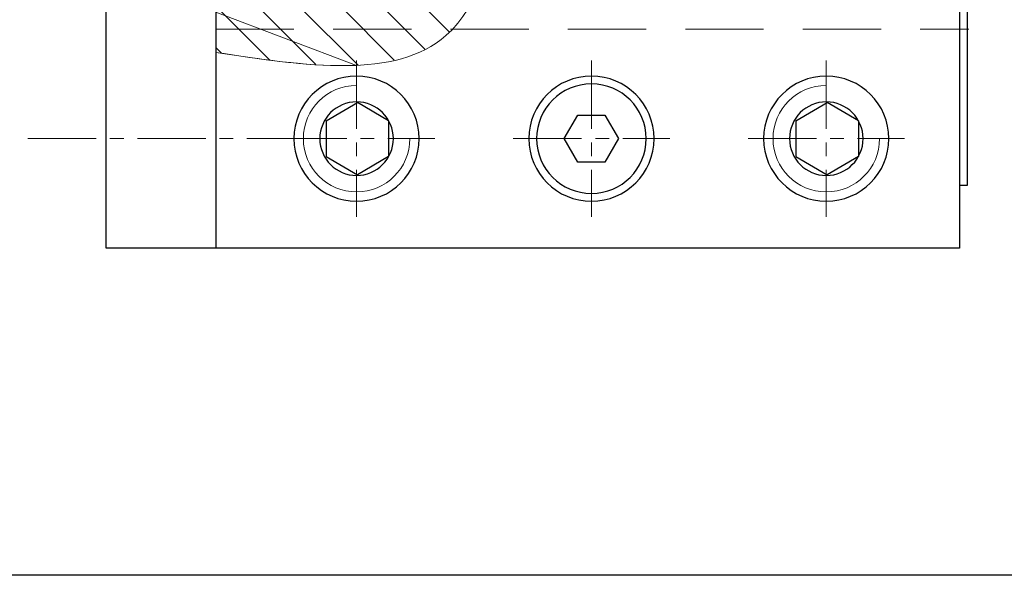
# Model space of a CAD drawing. Units: millimetres. Extents: x 5 to 292, y -203 to -7.
# Drawn here: x 37 to 100, y -203 to -168 of the extents above; entities that cross this region are included whole.
import ezdxf

# ---------------------------------------------------------------- set-up
doc = ezdxf.new("R2010")
doc.units = ezdxf.units.MM
doc.header["$MEASUREMENT"] = 0
for name, pattern in [('AI-Linetype-312', [7.5, 5, -2.5]), ('AI-Linetype-408', [7, 4.375, -0.875, 0.875, -0.875]), ('AI-Linetype-409', [7, 4.375, -0.875, 0.875, -0.875]), ('AI-Linetype-410', [7, 4.375, -0.875, 0.875, -0.875]), ('AI-Linetype-411', [7, 4.375, -0.875, 0.875, -0.875]), ('AI-Linetype-412', [7, 4.375, -0.875, 0.875, -0.875]), ('AI-Linetype-413', [7, 4.375, -0.875, 0.875, -0.875]), ('AI-Linetype-416', [7, 4.375, -0.875, 0.875, -0.875])]:
    doc.linetypes.add(name, pattern=pattern)
doc.layers.add('Ebene 1', color=7, linetype='Continuous')

# ---------------------------------------------------------------- blocks, each defined once
blk = doc.blocks.new('block 152')
at = {"layer": 'Ebene 1', "color": 7, "lineweight": 25, "true_color": 0xffffff}
blk.add_lwpolyline([(97.342, -124.34), (97.342, -178.34)], dxfattribs=at)
blk = doc.blocks.new('block 153')
at = {"layer": 'Ebene 1', "color": 7, "lineweight": 25, "true_color": 0xffffff}
blk.add_lwpolyline([(96.842, -124.34), (96.842, -182.34)], dxfattribs=at)
blk = doc.blocks.new('block 154')
at = {"layer": 'Ebene 1', "color": 7, "lineweight": 25, "true_color": 0xffffff}
blk.add_lwpolyline([(96.842, -182.34), (42.342, -182.34)], dxfattribs=at)
blk = doc.blocks.new('block 155')
at = {"layer": 'Ebene 1', "color": 7, "lineweight": 25, "true_color": 0xffffff}
blk.add_lwpolyline([(97.342, -178.34), (96.842, -178.34)], dxfattribs=at)
blk = doc.blocks.new('block 156')
at = {"layer": 'Ebene 1', "color": 7, "lineweight": 25, "true_color": 0xffffff}
blk.add_lwpolyline([(42.342, -182.34), (42.342, -141.34)], dxfattribs=at)
blk = doc.blocks.new('block 159')
at = {"layer": 'Ebene 1', "color": 7, "lineweight": 25, "true_color": 0xffffff}
blk.add_lwpolyline([(49.342, -165.036), (49.342, -182.34)], dxfattribs=at)
blk = doc.blocks.new('block 270')
at = {"layer": 'Ebene 1', "color": 7, "lineweight": 25, "true_color": 0xffffff}
blk.add_open_spline([(69.342, -175.34), (69.342, -173.131), (71.133, -171.34), (73.342, -171.34), (75.551, -171.34), (77.342, -173.131), (77.342, -175.34), (77.342, -177.549), (75.551, -179.34), (73.342, -179.34), (71.133, -179.34), (69.342, -177.549), (69.342, -175.34), (69.342, -175.34), (69.342, -175.34), (69.342, -175.34)], degree=3, knots=[0, 0, 0, 0, 1, 1, 1, 2, 2, 2, 3, 3, 3, 4, 4, 4, 5, 5, 5, 5], dxfattribs=at)
blk = doc.blocks.new('block 282')
at = {"layer": 'Ebene 1', "color": 2, "lineweight": 25, "true_color": 0xf3e500}
blk.add_open_spline([(54.342, -175.34), (54.342, -173.131), (56.133, -171.34), (58.342, -171.34), (60.551, -171.34), (62.342, -173.131), (62.342, -175.34), (62.342, -177.549), (60.551, -179.34), (58.342, -179.34), (56.133, -179.34), (54.342, -177.549), (54.342, -175.34), (54.342, -175.34), (54.342, -175.34), (54.342, -175.34)], degree=3, knots=[0, 0, 0, 0, 1, 1, 1, 2, 2, 2, 3, 3, 3, 4, 4, 4, 5, 5, 5, 5], dxfattribs=at)
blk = doc.blocks.new('block 283')
at = {"layer": 'Ebene 1', "color": 2, "lineweight": 25, "true_color": 0xf3e500}
blk.add_lwpolyline([(56.391, -174.19), (56.391, -176.49)], dxfattribs=at)
blk = doc.blocks.new('block 284')
at = {"layer": 'Ebene 1', "color": 2, "lineweight": 25, "true_color": 0xf3e500}
blk.add_lwpolyline([(60.391, -174.19), (60.391, -176.49)], dxfattribs=at)
blk = doc.blocks.new('block 285')
at = {"layer": 'Ebene 1', "color": 2, "lineweight": 25, "true_color": 0xf3e500}
blk.add_lwpolyline([(56.391, -174.19), (58.391, -173.035)], dxfattribs=at)
blk = doc.blocks.new('block 286')
at = {"layer": 'Ebene 1', "color": 2, "lineweight": 25, "true_color": 0xf3e500}
blk.add_lwpolyline([(60.391, -174.19), (58.391, -173.035)], dxfattribs=at)
blk = doc.blocks.new('block 287')
at = {"layer": 'Ebene 1', "color": 2, "lineweight": 25, "true_color": 0xf3e500}
blk.add_lwpolyline([(56.391, -176.49), (58.391, -177.645)], dxfattribs=at)
blk = doc.blocks.new('block 288')
at = {"layer": 'Ebene 1', "color": 2, "lineweight": 25, "true_color": 0xf3e500}
blk.add_lwpolyline([(60.391, -176.49), (58.391, -177.645)], dxfattribs=at)
blk = doc.blocks.new('block 289')
at = {"layer": 'Ebene 1', "color": 2, "lineweight": 25, "true_color": 0xf3e500}
blk.add_open_spline([(55.992, -175.34), (55.992, -174.042), (57.044, -172.99), (58.342, -172.99), (59.64, -172.99), (60.692, -174.042), (60.692, -175.34), (60.692, -176.638), (59.64, -177.69), (58.342, -177.69), (57.044, -177.69), (55.992, -176.638), (55.992, -175.34), (55.992, -175.34), (55.992, -175.34), (55.992, -175.34)], degree=3, knots=[0, 0, 0, 0, 1, 1, 1, 2, 2, 2, 3, 3, 3, 4, 4, 4, 5, 5, 5, 5], dxfattribs=at)
blk = doc.blocks.new('block 290')
at = {"layer": 'Ebene 1', "color": 2, "lineweight": 25, "true_color": 0xf3e500}
blk.add_open_spline([(84.342, -175.34), (84.342, -173.131), (86.133, -171.34), (88.342, -171.34), (90.551, -171.34), (92.342, -173.131), (92.342, -175.34), (92.342, -177.549), (90.551, -179.34), (88.342, -179.34), (86.133, -179.34), (84.342, -177.549), (84.342, -175.34), (84.342, -175.34), (84.342, -175.34), (84.342, -175.34)], degree=3, knots=[0, 0, 0, 0, 1, 1, 1, 2, 2, 2, 3, 3, 3, 4, 4, 4, 5, 5, 5, 5], dxfattribs=at)
blk = doc.blocks.new('block 291')
at = {"layer": 'Ebene 1', "color": 2, "lineweight": 25, "true_color": 0xf3e500}
blk.add_lwpolyline([(86.391, -174.19), (86.391, -176.49)], dxfattribs=at)
blk = doc.blocks.new('block 292')
at = {"layer": 'Ebene 1', "color": 2, "lineweight": 25, "true_color": 0xf3e500}
blk.add_lwpolyline([(90.391, -174.19), (90.391, -176.49)], dxfattribs=at)
blk = doc.blocks.new('block 293')
at = {"layer": 'Ebene 1', "color": 2, "lineweight": 25, "true_color": 0xf3e500}
blk.add_lwpolyline([(86.391, -174.19), (88.391, -173.035)], dxfattribs=at)
blk = doc.blocks.new('block 294')
at = {"layer": 'Ebene 1', "color": 2, "lineweight": 25, "true_color": 0xf3e500}
blk.add_lwpolyline([(90.391, -174.19), (88.391, -173.035)], dxfattribs=at)
blk = doc.blocks.new('block 295')
at = {"layer": 'Ebene 1', "color": 2, "lineweight": 25, "true_color": 0xf3e500}
blk.add_lwpolyline([(86.391, -176.49), (88.391, -177.645)], dxfattribs=at)
blk = doc.blocks.new('block 296')
at = {"layer": 'Ebene 1', "color": 2, "lineweight": 25, "true_color": 0xf3e500}
blk.add_lwpolyline([(90.391, -176.49), (88.391, -177.645)], dxfattribs=at)
blk = doc.blocks.new('block 297')
at = {"layer": 'Ebene 1', "color": 2, "lineweight": 25, "true_color": 0xf3e500}
blk.add_open_spline([(85.992, -175.34), (85.992, -174.042), (87.044, -172.99), (88.342, -172.99), (89.64, -172.99), (90.692, -174.042), (90.692, -175.34), (90.692, -176.638), (89.64, -177.69), (88.342, -177.69), (87.044, -177.69), (85.992, -176.638), (85.992, -175.34), (85.992, -175.34), (85.992, -175.34), (85.992, -175.34)], degree=3, knots=[0, 0, 0, 0, 1, 1, 1, 2, 2, 2, 3, 3, 3, 4, 4, 4, 5, 5, 5, 5], dxfattribs=at)
blk = doc.blocks.new('block 298')
at = {"layer": 'Ebene 1', "color": 85, "lineweight": 25, "true_color": 0x66b32e}
blk.add_open_spline([(69.842, -175.34), (69.842, -173.407), (71.409, -171.84), (73.342, -171.84), (75.275, -171.84), (76.842, -173.407), (76.842, -175.34), (76.842, -177.273), (75.275, -178.84), (73.342, -178.84), (71.409, -178.84), (69.842, -177.273), (69.842, -175.34), (69.842, -175.34), (69.842, -175.34), (69.842, -175.34)], degree=3, knots=[0, 0, 0, 0, 1, 1, 1, 2, 2, 2, 3, 3, 3, 4, 4, 4, 5, 5, 5, 5], dxfattribs=at)
blk = doc.blocks.new('block 299')
at = {"layer": 'Ebene 1', "color": 85, "lineweight": 25, "true_color": 0x66b32e}
blk.add_lwpolyline([(72.476, -176.84), (71.61, -175.34), (72.476, -173.84), (74.208, -173.84), (75.074, -175.34), (74.208, -176.84), (72.476, -176.84)], dxfattribs=at)
blk = doc.blocks.new('block 655')
at = {"layer": 'Ebene 1', "color": 215, "linetype": 'AI-Linetype-312', "lineweight": 13, "true_color": 0xa5519a}
blk.add_lwpolyline([(49.342, -168.34), (97.442, -168.34)], dxfattribs=at)
blk = doc.blocks.new('block 751')
at = {"layer": 'Ebene 1', "color": 9, "linetype": 'AI-Linetype-408', "lineweight": 9, "true_color": 0xc0bfbf}
blk.add_lwpolyline([(58.342, -170.34), (58.342, -180.34)], dxfattribs=at)
blk = doc.blocks.new('block 752')
at = {"layer": 'Ebene 1', "color": 9, "linetype": 'AI-Linetype-409', "lineweight": 9, "true_color": 0xc0bfbf}
blk.add_lwpolyline([(53.342, -175.34), (63.342, -175.34)], dxfattribs=at)
blk = doc.blocks.new('block 753')
at = {"layer": 'Ebene 1', "color": 9, "linetype": 'AI-Linetype-410', "lineweight": 9, "true_color": 0xc0bfbf}
blk.add_lwpolyline([(73.342, -170.34), (73.342, -180.34)], dxfattribs=at)
blk = doc.blocks.new('block 754')
at = {"layer": 'Ebene 1', "color": 9, "linetype": 'AI-Linetype-411', "lineweight": 9, "true_color": 0xc0bfbf}
blk.add_lwpolyline([(68.342, -175.34), (78.342, -175.34)], dxfattribs=at)
blk = doc.blocks.new('block 755')
at = {"layer": 'Ebene 1', "color": 9, "linetype": 'AI-Linetype-412', "lineweight": 9, "true_color": 0xc0bfbf}
blk.add_lwpolyline([(88.342, -170.34), (88.342, -180.34)], dxfattribs=at)
blk = doc.blocks.new('block 756')
at = {"layer": 'Ebene 1', "color": 9, "linetype": 'AI-Linetype-413', "lineweight": 9, "true_color": 0xc0bfbf}
blk.add_lwpolyline([(83.342, -175.34), (93.342, -175.34)], dxfattribs=at)
blk = doc.blocks.new('block 759')
at = {"layer": 'Ebene 1', "color": 9, "linetype": 'AI-Linetype-416', "lineweight": 9, "true_color": 0xc0bfbf}
blk.add_lwpolyline([(37.342, -175.34), (53.342, -175.34)], dxfattribs=at)
blk = doc.blocks.new('block 1025')
at = {"layer": 'Ebene 1', "color": 2, "lineweight": 9, "true_color": 0xf3e500}
blk.add_open_spline([(58.342, -171.94), (56.464, -171.94), (54.942, -173.462), (54.942, -175.34), (54.942, -177.218), (56.464, -178.74), (58.342, -178.74), (60.22, -178.74), (61.742, -177.218), (61.742, -175.34)], degree=3, knots=[0, 0, 0, 0, 1, 1, 1, 2, 2, 2, 3, 3, 3, 3], dxfattribs=at)
blk = doc.blocks.new('block 1026')
at = {"layer": 'Ebene 1', "color": 2, "lineweight": 9, "true_color": 0xf3e500}
blk.add_open_spline([(88.342, -171.94), (86.464, -171.94), (84.942, -173.462), (84.942, -175.34), (84.942, -177.218), (86.464, -178.74), (88.342, -178.74), (90.22, -178.74), (91.742, -177.218), (91.742, -175.34)], degree=3, knots=[0, 0, 0, 0, 1, 1, 1, 2, 2, 2, 3, 3, 3, 3], dxfattribs=at)
blk = doc.blocks.new('block 1031')
at = {"layer": 'Ebene 1', "color": 8, "lineweight": 9, "true_color": 0x7f8080}
blk.add_open_spline([(49.342, -169.824), (55.099, -170.697), (60.856, -171.57), (64.053, -168.745), (66.178, -166.867), (67.171, -163.353), (68.164, -159.84)], degree=3, knots=[0, 0, 0, 0, 1, 1, 1, 2, 2, 2, 2], dxfattribs=at)
blk = doc.blocks.new('block 1128')
at = {"layer": 'Ebene 1', "lineweight": 0}
for points in [[(58.343, -149.34), (58.043, -149.04)], [(53.861, -152.813), (50.708, -149.66)], [(53.04, -149.34), (53.033, -149.333)], [(56.529, -152.83), (53.04, -149.34)], [(55.691, -149.34), (55.489, -149.138)], [(59.191, -152.84), (55.691, -149.34)], [(64.593, -155.59), (58.343, -149.34)], [(66.54, -154.886), (61.12, -149.466)], [(51.192, -152.796), (49.342, -150.946)], [(61.941, -155.59), (61.886, -155.535)], [(65.44, -167.044), (62.486, -164.09)], [(66.325, -165.277), (65.138, -164.09)], [(64.259, -168.514), (61.137, -165.392)], [(52.783, -170.297), (49.547, -167.06)], [(55.741, -170.603), (52.017, -166.879)], [(58.433, -170.643), (54.652, -166.862)], [(60.753, -170.312), (57.287, -166.846)], [(62.703, -169.61), (59.933, -166.84)], [(49.709, -169.875), (49.342, -169.507)]]:
    blk.add_lwpolyline(points, dxfattribs=at)
for points, knots in [([(52.946, -149.34), (55.805, -148.98), (58.527, -148.82), (60.777, -149.34), (60.777, -149.34), (52.946, -149.34), (52.946, -149.34), (52.946, -149.34), (52.946, -149.34), (52.946, -149.34)], [0, 0, 0, 0, 1, 1, 1, 2, 2, 2, 3, 3, 3, 3]), ([(60.777, -149.34), (62.036, -149.631), (63.147, -150.134), (64.053, -150.935), (65.298, -152.035), (66.154, -153.696), (66.85, -155.59), (66.85, -155.59), (61.919, -155.59), (61.919, -155.59), (61.919, -155.59), (60.267, -152.84), (60.267, -152.84), (60.267, -152.84), (58.167, -152.84), (58.167, -152.84), (58.167, -152.84), (50.267, -152.79), (50.267, -152.79), (50.267, -152.79), (50.267, -152.84), (50.267, -152.84), (50.267, -152.84), (49.767, -152.84), (49.767, -152.84), (49.767, -152.84), (49.342, -152.415), (49.342, -152.415), (49.342, -152.415), (49.342, -149.856), (49.342, -149.856), (49.342, -149.856), (60.777, -149.34), (60.777, -149.34)], [0, 0, 0, 0, 1, 1, 1, 2, 2, 2, 3, 3, 3, 4, 4, 4, 5, 5, 5, 6, 6, 6, 7, 7, 7, 8, 8, 8, 9, 9, 9, 10, 10, 10, 11, 11, 11, 11]), ([(58.342, -170.653), (55.618, -170.776), (52.48, -170.3), (49.342, -169.824), (49.342, -169.824), (49.342, -167.265), (49.342, -167.265), (49.342, -167.265), (58.342, -170.653), (58.342, -170.653)], [0, 0, 0, 0, 1, 1, 1, 2, 2, 2, 3, 3, 3, 3])]:
    blk.add_open_spline(points, degree=3, knots=knots, dxfattribs=at)

msp = doc.modelspace()

# ---------------------------------------------------------------- linework, layer by layer
at = {"layer": 'Ebene 1', "color": 7, "lineweight": 25, "true_color": 0xffffff}
msp.add_lwpolyline([(4.606, -203.252), (4.606, -6.625), (291.976, -6.625), (291.976, -203.252), (4.606, -203.252)], dxfattribs=at)

# ---------------------------------------------------------------- block references
at = {"layer": 'Ebene 1'}
for name in ['block 153', 'block 152', 'block 156', 'block 1128', 'block 1031', 'block 159', 'block 655', 'block 751', 'block 753', 'block 755', 'block 282', 'block 270', 'block 290', 'block 1025', 'block 298', 'block 1026', 'block 289', 'block 285', 'block 286', 'block 297', 'block 293', 'block 294', 'block 283', 'block 284', 'block 299', 'block 291', 'block 292', 'block 759', 'block 752', 'block 754', 'block 756', 'block 287', 'block 288', 'block 295', 'block 296', 'block 155', 'block 154']:
    msp.add_blockref(name, (0, 0), dxfattribs=at)

doc.saveas('drawing.dxf')
